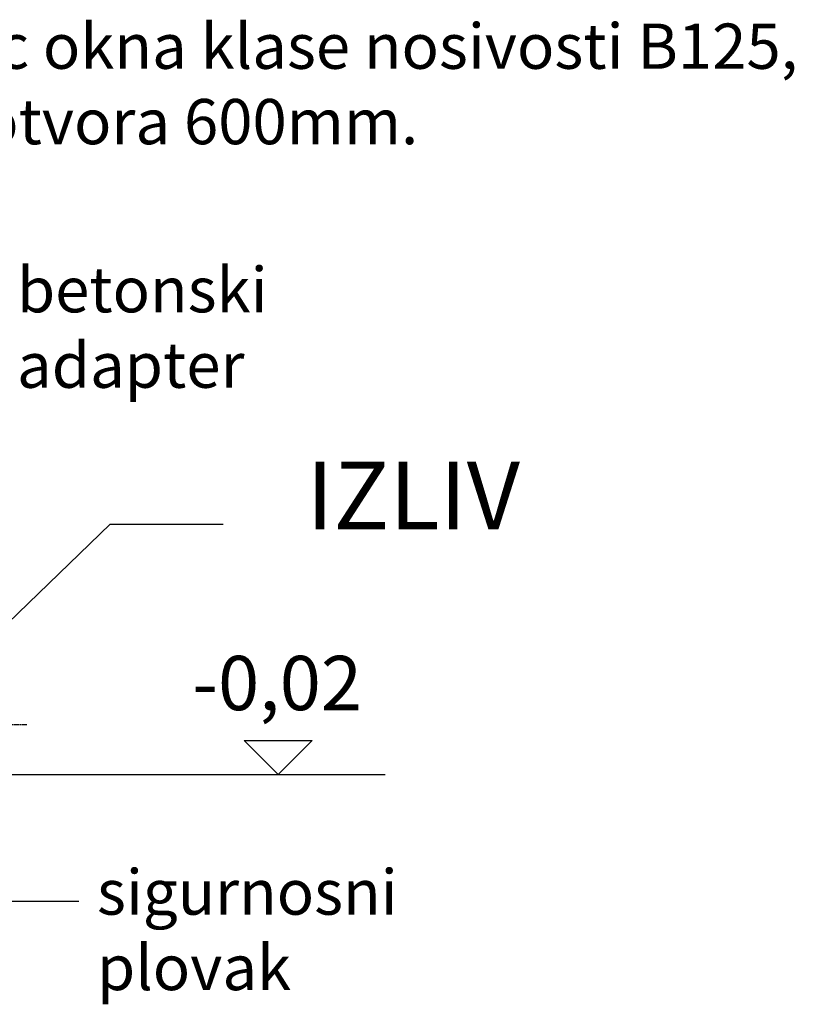
# Model space of a CAD drawing. Units: millimetres. Extents: x 3572 to 23629, y -2184 to 8992.
# Drawn here: x 6772 to 7628, y 3625 to 4713 of the extents above; entities that cross this region are included whole.
import ezdxf

# ---------------------------------------------------------------- set-up
doc = ezdxf.new("R2010")
doc.units = ezdxf.units.MM
doc.linetypes.add('CHAIN', pattern=[0.3543, 0.2362, -0.0295, 0.0591, -0.0295])
doc.layers.add('kote', color=152, linetype='Continuous')
doc.layers.add('tekst', color=152, linetype='Continuous')
doc.styles.get("Standard").update_dxf_attribs({"font": 'trebuc.ttf'})
doc.dimstyles.new('ACO kote$7', dxfattribs={"dimtxt": 75, "dimasz": 125, "dimexe": 15, "dimexo": 15, "dimgap": 20, "dimtad": 1, "dimdec": 0, "dimrnd": 1, "dimzin": 12, "dimdsep": 46, "dimtxsty": 'Standard', "dimblk": 'ARCHTICK', "dimcen": 20, "dimadec": 0, "dimazin": 0, "dimtfac": 1, "dimtdec": 0, "dimtofl": 0, "dimtmove": 0, "dimatfit": 3, "dimldrblk": 'NONE', "dimfxl": 1, "dimtolj": 1, "dimtzin": 0, "dimarcsym": 0})

msp = doc.modelspace()

# ---------------------------------------------------------------- linework, layer by layer
at = {"linetype": 'CHAIN', "ltscale": 23.990969}
msp.add_line((6510.6, 3934.3), (6779.6, 3934.3), dxfattribs=at)
at = {"layer": 'kote'}
for p, q in [((7057.3, 3879.3), (7019.8, 3916.8)), ((7019.8, 3916.8), (7094.7, 3916.8)), ((7094.7, 3916.8), (7057.3, 3879.3)), ((6762.5, 3879.3), (7175.7, 3879.3))]:
    msp.add_line(p, q, dxfattribs=at)

# ---------------------------------------------------------------- texts
at = {"layer": 'kote', "insert": (6962.5, 4010.3), "char_height": 60, "width": 1149.301, "attachment_point": 1}
msp.add_mtext('-0,02', dxfattribs=at)
at = {"layer": 'tekst'}
for s, insert, char_height, width, attachment_point in [('Poklopac okna klase nosivosti B125, svetlog otvora 600mm.', (6483.7, 4708.8), 50, 1248.689, 1), ('betonski adapter', (6768.7, 4290.8), 50, 511.427, 7), ('IZLIV', (7324.5, 4126.5), 75, 1277.456, 9), ('sigurnosni plovak', (6857.1, 3625.4), 50, 511.427, 7)]:
    msp.add_mtext(s, dxfattribs=dict(at, insert=insert, char_height=char_height, width=width, attachment_point=attachment_point))

# ---------------------------------------------------------------- leaders
at = {"layer": 'tekst', "annotation_type": 0, "has_hookline": 1, "hookline_direction": 0}
for points, text_width in [([(6151.6, 4491.1), (6338.7, 4671.3), (6463.7, 4671.3)], 1089.8), ([(6584.7, 4328.2), (6748.7, 4328.3)], 251.3), ([(6131.9, 3739.4), (6837.1, 3739.4)], 299.9)]:
    msp.add_leader(points, dimstyle='ACO kote$7', override={"dimgap": 20, "dimtad": 0, "dimldrblk": 'None'}, dxfattribs=dict(at, text_width=text_width))
msp.add_leader([(6684.7, 3975.4), (6871.7, 4155.6), (6996.7, 4155.6)], dimstyle='ACO kote$7', override={"dimgap": 20, "dimtad": 0, "dimldrblk": 'None'}, dxfattribs=at)

doc.saveas('drawing.dxf')
